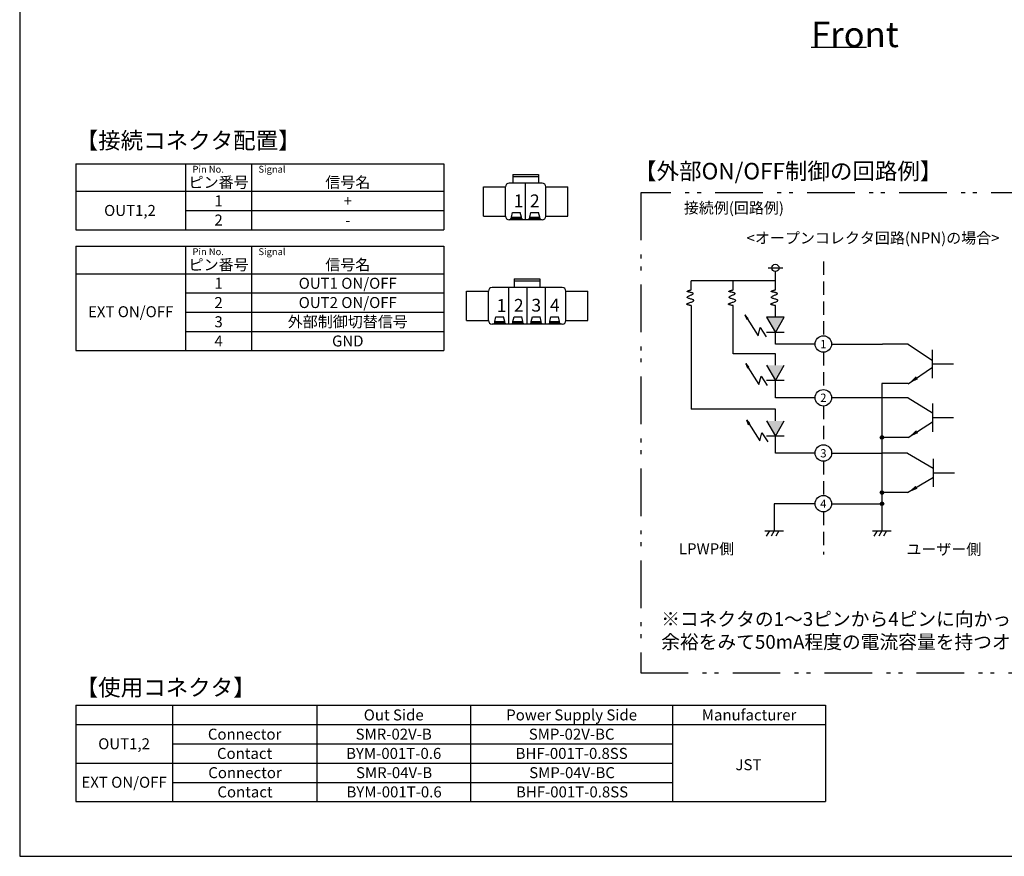
# Model space of a CAD drawing. Extents: x 36 to 812, y 11 to 579.
# Drawn here: x 36 to 346, y 27 to 291 of the extents above; entities that cross this region are included whole.
import ezdxf

# ---------------------------------------------------------------- set-up
doc = ezdxf.new("R2010")
doc.units = 0
doc.header["$LTSCALE"] = 0.5
doc.linetypes.add('HIDDEN', pattern=[12.6, 8.4, -4.2])
doc.linetypes.add('PHANTOM', pattern=[58, 30, -9, 2.5, -5, 2.5, -9])
doc.layers.get('0').update_dxf_attribs({"linetype": 'CONTINUOUS'})
doc.layers.add('2', color=7, linetype='CONTINUOUS')
doc.layers.add('24', color=7, linetype='CONTINUOUS')
doc.styles.get("Standard").update_dxf_attribs({"font": 'txt', "bigfont": 'bigfont'})

# ---------------------------------------------------------------- blocks, each defined once
blk = doc.blocks.new('*G16')
at = {"layer": '2', "color": 7, "linetype": 'CONTINUOUS'}
for p, q in [((35.57, 579.05), (35.57, 27.05)), ((35.57, 27.05), (805.57, 27.05))]:
    blk.add_line(p, q, dxfattribs=at)
blk = doc.blocks.new('*G21')
at = {"layer": '24', "color": 7, "linetype": 'CONTINUOUS'}
for p, q in [((264.26, 197.86), (264.84, 196.46)), ((264.26, 197.86), (265.27, 196.72)), ((264.26, 197.86), (265.06, 196.59)), ((264.84, 196.46), (265.27, 196.72))]:
    blk.add_line(p, q, dxfattribs=at)
blk = doc.blocks.new('*G22')
at = {"layer": '24', "color": 7, "linetype": 'CONTINUOUS'}
for p, q in [((264.52, 182.52), (265.11, 181.12)), ((264.52, 182.52), (265.53, 181.39)), ((264.52, 182.52), (265.32, 181.25)), ((265.11, 181.12), (265.53, 181.39))]:
    blk.add_line(p, q, dxfattribs=at)
blk = doc.blocks.new('*G23')
at = {"layer": '24', "color": 7, "linetype": 'CONTINUOUS'}
for p, q in [((264.76, 164.67), (265.35, 163.27)), ((264.76, 164.67), (265.77, 163.54)), ((264.76, 164.67), (265.56, 163.41)), ((265.35, 163.27), (265.77, 163.54))]:
    blk.add_line(p, q, dxfattribs=at)
blk = doc.blocks.new('*G24')
at = {"layer": '24', "linetype": 'CONTINUOUS'}
blk.add_hatch(color=7, dxfattribs=at).paths.add_polyline_path([(315.81, 176.12), (318.23, 178.43), (318.85, 177.52)], flags=0)
blk = doc.blocks.new('*G25')
at = {"layer": '24', "linetype": 'CONTINUOUS'}
blk.add_hatch(color=7, dxfattribs=at).paths.add_polyline_path([(315.82, 159.18), (318.29, 161.44), (318.88, 160.51)], flags=0)
blk = doc.blocks.new('*G26')
at = {"layer": '24', "linetype": 'CONTINUOUS'}
blk.add_hatch(color=7, dxfattribs=at).paths.add_polyline_path([(315.57, 141.74), (318.12, 143.91), (318.68, 142.97)], flags=0)

msp = doc.modelspace()

# ---------------------------------------------------------------- hatches: boundary and pattern name
at = {"layer": '24', "linetype": 'CONTINUOUS'}
for points in [[(271.116, 197.081), (273.889, 192.278), (276.662, 197.081)], [(271.116, 181.903), (273.889, 177.1), (276.662, 181.903)], [(271.116, 164.376), (273.889, 159.573), (276.662, 164.376)]]:
    msp.add_hatch(color=7, dxfattribs=at).paths.add_polyline_path(points, flags=0)
h = msp.add_hatch(color=7, dxfattribs=at)
edge = h.paths.add_edge_path(flags=0)
edge.add_arc((307.505, 159.178), 0.583, 0, 360)
h = msp.add_hatch(color=7, dxfattribs=at)
edge = h.paths.add_edge_path(flags=0)
edge.add_arc((307.505, 141.752), 0.583, 0, 360)
h = msp.add_hatch(color=7, dxfattribs=at)
edge = h.paths.add_edge_path(flags=0)
edge.add_arc((307.505, 138.251), 0.583, 0, 360)

# ---------------------------------------------------------------- linework, layer by layer
at = {"layer": '24', "color": 7, "linetype": 'CONTINUOUS'}
for p, q in [((285.166, 282.26), (302.666, 282.26)), ((53.236, 245.482), (169.369, 245.482)), ((53.236, 245.482), (53.236, 224.682)), ((87.903, 245.482), (87.903, 224.682)), ((108.703, 245.482), (108.703, 224.682)), ((169.369, 245.482), (169.369, 224.682)), ((200.314, 239.342), (189.914, 239.342)), ((191.07, 242.115), (191.07, 239.342)), ((191.07, 242.115), (199.159, 242.115)), ((191.07, 241.503), (199.159, 241.503)), ((195.114, 227.786), (195.114, 239.342)), ((199.159, 242.115), (199.159, 239.342)), ((53.236, 236.815), (169.369, 236.815)), ((181.825, 228.942), (181.825, 238.186)), ((181.825, 238.186), (188.759, 238.186)), ((181.825, 228.942), (181.825, 238.186)), ((188.759, 228.942), (188.759, 238.186)), ((201.47, 228.942), (201.47, 238.186)), ((201.47, 238.186), (208.403, 238.186)), ((208.403, 228.942), (208.403, 238.186)), ((87.903, 230.749), (169.369, 230.749)), ((190.663, 228.662), (191.021, 230.096)), ((191.021, 230.096), (193.429, 230.096)), ((193.787, 228.662), (193.429, 230.096)), ((196.441, 228.662), (196.799, 230.096)), ((196.799, 230.096), (199.207, 230.096)), ((199.565, 228.662), (199.207, 230.096)), ((181.825, 228.942), (188.759, 228.942)), ((200.314, 227.786), (189.914, 227.786)), ((190.256, 227.786), (190.663, 228.271)), ((190.663, 228.271), (190.663, 228.662)), ((190.663, 228.662), (193.787, 228.662)), ((190.663, 228.271), (193.787, 228.271)), ((193.787, 228.271), (193.787, 228.662)), ((194.194, 227.786), (193.787, 228.271)), ((196.034, 227.786), (196.441, 228.271)), ((196.441, 228.271), (196.441, 228.662)), ((196.441, 228.662), (199.565, 228.662)), ((196.441, 228.271), (199.565, 228.271)), ((199.565, 228.271), (199.565, 228.662)), ((199.972, 227.786), (199.565, 228.271)), ((201.47, 228.942), (208.403, 228.942)), ((53.236, 224.682), (169.369, 224.682)), ((53.236, 219.478), (169.369, 219.478)), ((53.236, 219.478), (53.236, 186.544)), ((87.903, 219.478), (87.903, 186.544)), ((108.703, 219.478), (108.703, 186.544)), ((169.369, 219.478), (169.369, 186.544)), ((271.578, 212.621), (276.201, 212.621)), ((273.889, 205.711), (273.889, 211.465)), ((53.236, 210.811), (169.369, 210.811)), ((191.531, 209.2), (191.531, 206.426)), ((191.531, 209.2), (199.62, 209.2)), ((191.531, 208.588), (199.62, 208.588)), ((199.62, 209.2), (199.62, 206.426)), ((273.889, 208.588), (247.378, 208.588)), ((247.378, 205.711), (247.378, 208.588)), ((260.567, 205.711), (260.567, 208.588)), ((176.455, 196.026), (176.455, 205.271)), ((176.455, 205.271), (183.388, 205.271)), ((176.455, 196.026), (176.455, 205.271)), ((183.388, 196.026), (183.388, 205.271)), ((206.684, 206.426), (184.543, 206.426)), ((189.868, 194.871), (189.868, 206.426)), ((195.575, 194.871), (195.575, 206.426)), ((201.397, 194.871), (201.397, 206.426)), ((207.839, 196.026), (207.839, 205.271)), ((207.839, 205.271), (214.772, 205.271)), ((214.772, 196.026), (214.772, 205.271)), ((87.903, 204.744), (169.369, 204.744)), ((247.378, 200.746), (247.378, 168.042)), ((260.56, 185.568), (260.56, 200.748)), ((273.889, 197.081), (273.889, 200.746)), ((87.903, 198.678), (169.369, 198.678)), ((176.455, 196.026), (183.388, 196.026)), ((185.417, 195.747), (185.775, 197.18)), ((185.417, 195.356), (185.417, 195.747)), ((185.417, 195.747), (188.541, 195.747)), ((185.775, 197.18), (188.183, 197.18)), ((188.541, 195.747), (188.183, 197.18)), ((188.541, 195.356), (188.541, 195.747)), ((191.124, 195.747), (191.483, 197.18)), ((191.124, 195.356), (191.124, 195.747)), ((191.124, 195.747), (194.249, 195.747)), ((191.483, 197.18), (193.891, 197.18)), ((194.249, 195.747), (193.891, 197.18)), ((194.249, 195.356), (194.249, 195.747)), ((196.902, 195.747), (197.26, 197.18)), ((196.902, 195.356), (196.902, 195.747)), ((196.902, 195.747), (200.027, 195.747)), ((197.26, 197.18), (199.668, 197.18)), ((200.027, 195.747), (199.668, 197.18)), ((200.027, 195.356), (200.027, 195.747)), ((202.724, 195.747), (203.082, 197.18)), ((202.724, 195.356), (202.724, 195.747)), ((202.724, 195.747), (205.848, 195.747)), ((203.082, 197.18), (205.49, 197.18)), ((205.848, 195.747), (205.49, 197.18)), ((205.848, 195.356), (205.848, 195.747)), ((207.839, 196.026), (214.772, 196.026)), ((276.662, 197.081), (271.116, 197.081)), ((271.116, 197.081), (273.889, 192.278)), ((273.889, 192.278), (276.662, 197.081)), ((87.903, 192.611), (169.369, 192.611)), ((206.684, 194.871), (184.543, 194.871)), ((185.01, 194.871), (185.417, 195.356)), ((185.417, 195.356), (188.541, 195.356)), ((188.948, 194.871), (188.541, 195.356)), ((190.717, 194.871), (191.124, 195.356)), ((191.124, 195.356), (194.249, 195.356)), ((194.656, 194.871), (194.249, 195.356)), ((196.495, 194.871), (196.902, 195.356)), ((196.902, 195.356), (200.027, 195.356)), ((200.434, 194.871), (200.027, 195.356)), ((202.317, 194.871), (202.724, 195.356)), ((202.724, 195.356), (205.848, 195.356)), ((206.255, 194.871), (205.848, 195.356)), ((268.429, 191.24), (269.109, 193.804)), ((269.109, 193.804), (270.987, 190.925)), ((276.662, 192.278), (271.116, 192.278)), ((273.889, 188.613), (273.889, 192.278)), ((53.236, 186.544), (169.369, 186.544)), ((286.423, 188.613), (273.889, 188.613)), ((291.623, 188.613), (307.72, 188.613)), ((315.813, 188.613), (307.72, 188.613)), ((323.453, 177.905), (323.453, 186.828)), ((273.889, 185.568), (260.56, 185.568)), ((273.889, 181.903), (273.889, 185.568)), ((271.116, 181.903), (273.889, 177.1)), ((273.889, 177.1), (276.662, 181.903)), ((323.453, 182.366), (330.07, 182.366)), ((268.692, 175.903), (269.372, 178.466)), ((269.372, 178.466), (271.25, 175.588)), ((276.662, 177.1), (271.116, 177.1)), ((273.889, 171.676), (273.889, 177.1)), ((307.505, 176.178), (307.505, 141.596)), ((315.813, 176.178), (307.505, 176.178)), ((286.423, 171.676), (273.889, 171.676)), ((315.813, 171.676), (291.623, 171.676)), ((315.813, 171.676), (323.453, 166.931)), ((273.889, 168.042), (247.378, 168.042)), ((273.889, 164.376), (273.889, 168.042)), ((323.453, 169.891), (323.453, 160.968)), ((323.453, 165.43), (330.07, 165.43)), ((271.116, 164.376), (273.889, 159.573)), ((273.889, 159.573), (276.662, 164.376)), ((268.934, 158.055), (269.614, 160.618)), ((269.614, 160.618), (271.492, 157.74)), ((276.662, 159.573), (271.116, 159.573)), ((273.889, 154.24), (273.889, 159.573)), ((315.813, 159.178), (307.505, 159.178)), ((286.435, 154.24), (273.902, 154.24)), ((291.635, 154.24), (307.505, 154.24)), ((315.598, 154.24), (307.505, 154.24)), ((323.775, 143.532), (323.775, 152.456)), ((323.775, 147.994), (330.392, 147.994)), ((315.586, 141.752), (307.505, 141.752)), ((307.505, 141.596), (307.505, 129.702)), ((286.424, 138.251), (273.538, 138.251)), ((273.538, 138.251), (273.538, 129.702)), ((291.624, 138.251), (307.505, 138.251)), ((270.596, 129.702), (276.405, 129.702)), ((272.01, 129.702), (271.012, 127.973)), ((273.538, 129.702), (272.54, 127.973)), ((274.991, 129.702), (273.993, 127.973)), ((304.563, 129.702), (310.373, 129.702)), ((305.977, 129.702), (304.979, 127.973)), ((307.505, 129.702), (306.507, 127.973)), ((308.958, 129.702), (307.96, 127.973)), ((53.236, 74.673), (289.687, 74.673)), ((53.236, 74.673), (53.236, 44.34)), ((83.754, 74.673), (83.754, 44.34)), ((129.254, 74.673), (129.254, 44.34)), ((177.788, 74.673), (177.788, 44.34)), ((241.488, 74.673), (241.488, 44.34)), ((289.687, 74.673), (289.687, 44.34)), ((53.236, 68.606), (289.687, 68.606)), ((53.236, 68.606), (289.687, 68.606)), ((83.754, 62.54), (241.488, 62.54)), ((53.236, 56.473), (241.488, 56.473)), ((83.754, 50.357), (241.488, 50.357)), ((53.236, 44.34), (289.687, 44.34))]:
    msp.add_line(p, q, dxfattribs=at)
at = {"layer": '24', "color": 7, "linetype": 'PHANTOM'}
for p, q in [((472.944, 236.355), (231.43, 236.355)), ((231.43, 236.355), (231.43, 84.959)), ((231.43, 84.959), (472.944, 84.959))]:
    msp.add_line(p, q, dxfattribs=at)
at = {"layer": '24', "color": 7, "linetype": 'HIDDEN'}
for p, q in [((289.023, 214.682), (289.023, 191.213)), ((289.023, 186.013), (289.023, 174.276)), ((289.023, 169.076), (289.035, 156.84)), ((289.035, 151.64), (289.024, 140.851)), ((289.024, 135.651), (289.024, 122.191))]:
    msp.add_line(p, q, dxfattribs=at)
at = {"layer": '24', "color": 7, "linetype": 'CONTINUOUS'}
for points in [[(247.378, 200.746), (247.359, 200.749), (247.305, 200.759), (247.215, 200.775), (247.095, 200.797), (246.948, 200.824), (246.782, 200.856), (246.606, 200.892), (246.432, 200.933), (246.27, 200.977), (246.131, 201.024), (246.022, 201.073), (245.95, 201.123), (245.914, 201.172), (245.909, 201.218), (245.928, 201.26), (245.959, 201.295), (245.992, 201.322), (246.017, 201.339), (246.026, 201.345), (246.035, 201.35), (246.065, 201.367), (246.121, 201.396), (246.208, 201.437), (246.334, 201.488), (246.5, 201.551), (246.703, 201.623), (246.934, 201.702), (247.181, 201.787), (247.426, 201.875), (247.652, 201.962), (247.844, 202.046), (247.993, 202.124), (248.096, 202.193), (248.158, 202.252), (248.186, 202.298), (248.194, 202.332), (248.194, 202.353), (248.192, 202.36), (248.191, 202.367), (248.182, 202.387), (248.159, 202.42), (248.111, 202.464), (248.026, 202.519), (247.898, 202.581), (247.724, 202.649), (247.511, 202.723), (247.272, 202.799), (247.023, 202.877), (246.785, 202.954), (246.573, 203.03), (246.401, 203.102), (246.274, 203.169), (246.191, 203.227), (246.144, 203.275), (246.123, 203.312), (246.115, 203.334), (246.114, 203.341), (246.113, 203.349), (246.113, 203.372), (246.123, 203.41), (246.153, 203.462), (246.217, 203.528), (246.321, 203.606), (246.469, 203.694), (246.657, 203.79), (246.874, 203.89), (247.103, 203.99), (247.327, 204.088), (247.529, 204.179), (247.696, 204.261), (247.823, 204.332), (247.909, 204.39), (247.96, 204.436), (247.987, 204.468), (247.998, 204.488), (248, 204.494), (248.003, 204.5), (248.007, 204.519), (248.005, 204.549), (247.986, 204.587), (247.94, 204.633), (247.857, 204.683), (247.733, 204.736), (247.571, 204.789), (247.378, 204.84), (247.167, 204.89), (246.953, 204.936), (246.752, 204.978), (246.575, 205.017), (246.431, 205.051), (246.322, 205.08), (246.245, 205.104), (246.197, 205.121), (246.171, 205.132), (246.163, 205.135), (246.155, 205.139), (246.134, 205.15), (246.106, 205.168), (246.079, 205.192), (246.063, 205.223), (246.069, 205.259), (246.103, 205.299), (246.168, 205.344), (246.266, 205.391), (246.39, 205.439), (246.535, 205.486), (246.691, 205.532), (246.847, 205.576), (246.995, 205.614), (247.126, 205.648), (247.233, 205.675), (247.313, 205.695), (247.361, 205.707), (247.378, 205.711)], [(260.567, 200.746), (260.549, 200.749), (260.494, 200.759), (260.405, 200.775), (260.284, 200.797), (260.137, 200.824), (259.971, 200.856), (259.796, 200.892), (259.621, 200.933), (259.459, 200.977), (259.32, 201.024), (259.212, 201.073), (259.139, 201.123), (259.103, 201.172), (259.098, 201.218), (259.117, 201.26), (259.149, 201.295), (259.182, 201.322), (259.206, 201.339), (259.215, 201.345), (259.225, 201.35), (259.254, 201.367), (259.31, 201.396), (259.398, 201.437), (259.523, 201.488), (259.689, 201.551), (259.892, 201.623), (260.124, 201.702), (260.371, 201.787), (260.615, 201.875), (260.841, 201.962), (261.033, 202.046), (261.182, 202.124), (261.286, 202.193), (261.347, 202.252), (261.376, 202.298), (261.384, 202.332), (261.383, 202.353), (261.382, 202.36), (261.38, 202.367), (261.372, 202.387), (261.349, 202.42), (261.3, 202.464), (261.215, 202.519), (261.087, 202.581), (260.913, 202.649), (260.701, 202.723), (260.461, 202.799), (260.213, 202.877), (259.974, 202.954), (259.762, 203.03), (259.59, 203.102), (259.464, 203.169), (259.381, 203.227), (259.334, 203.275), (259.312, 203.312), (259.305, 203.334), (259.303, 203.341), (259.302, 203.349), (259.302, 203.372), (259.312, 203.41), (259.343, 203.462), (259.406, 203.528), (259.51, 203.606), (259.659, 203.694), (259.847, 203.79), (260.063, 203.89), (260.292, 203.99), (260.516, 204.088), (260.718, 204.179), (260.886, 204.261), (261.012, 204.332), (261.098, 204.39), (261.15, 204.436), (261.176, 204.468), (261.187, 204.488), (261.19, 204.494), (261.192, 204.5), (261.196, 204.519), (261.194, 204.549), (261.176, 204.587), (261.129, 204.633), (261.046, 204.683), (260.922, 204.736), (260.76, 204.789), (260.567, 204.84), (260.356, 204.89), (260.142, 204.936), (259.941, 204.978), (259.765, 205.017), (259.62, 205.051), (259.511, 205.08), (259.435, 205.104), (259.386, 205.121), (259.36, 205.132), (259.352, 205.135), (259.345, 205.139), (259.324, 205.15), (259.295, 205.168), (259.268, 205.192), (259.253, 205.223), (259.258, 205.259), (259.292, 205.299), (259.358, 205.344), (259.455, 205.391), (259.58, 205.439), (259.724, 205.486), (259.88, 205.532), (260.037, 205.576), (260.184, 205.614), (260.315, 205.648), (260.423, 205.675), (260.502, 205.695), (260.551, 205.707), (260.567, 205.711)], [(273.889, 200.746), (273.871, 200.749), (273.816, 200.759), (273.727, 200.775), (273.607, 200.797), (273.46, 200.824), (273.294, 200.856), (273.118, 200.892), (272.944, 200.933), (272.782, 200.977), (272.642, 201.024), (272.534, 201.073), (272.462, 201.123), (272.425, 201.172), (272.421, 201.218), (272.439, 201.26), (272.471, 201.295), (272.504, 201.322), (272.529, 201.339), (272.538, 201.345), (272.547, 201.35), (272.577, 201.367), (272.632, 201.396), (272.72, 201.437), (272.846, 201.488), (273.012, 201.551), (273.215, 201.623), (273.446, 201.702), (273.693, 201.787), (273.938, 201.875), (274.164, 201.962), (274.356, 202.046), (274.505, 202.124), (274.608, 202.193), (274.669, 202.252), (274.698, 202.298), (274.706, 202.332), (274.705, 202.353), (274.704, 202.36), (274.702, 202.367), (274.694, 202.387), (274.671, 202.42), (274.623, 202.464), (274.538, 202.519), (274.409, 202.581), (274.236, 202.649), (274.023, 202.723), (273.784, 202.799), (273.535, 202.877), (273.296, 202.954), (273.085, 203.03), (272.913, 203.102), (272.786, 203.169), (272.703, 203.227), (272.656, 203.275), (272.634, 203.312), (272.627, 203.334), (272.625, 203.341), (272.624, 203.349), (272.625, 203.372), (272.634, 203.41), (272.665, 203.462), (272.728, 203.528), (272.833, 203.606), (272.981, 203.694), (273.169, 203.79), (273.386, 203.89), (273.615, 203.99), (273.839, 204.088), (274.041, 204.179), (274.208, 204.261), (274.334, 204.332), (274.421, 204.39), (274.472, 204.436), (274.498, 204.468), (274.509, 204.488), (274.512, 204.494), (274.515, 204.5), (274.519, 204.519), (274.517, 204.549), (274.498, 204.587), (274.452, 204.633), (274.369, 204.683), (274.245, 204.736), (274.082, 204.789), (273.889, 204.84), (273.678, 204.89), (273.465, 204.936), (273.264, 204.978), (273.087, 205.017), (272.943, 205.051), (272.833, 205.08), (272.757, 205.104), (272.709, 205.121), (272.683, 205.132), (272.675, 205.135), (272.667, 205.139), (272.646, 205.15), (272.617, 205.168), (272.591, 205.192), (272.575, 205.223), (272.581, 205.259), (272.615, 205.299), (272.68, 205.344), (272.777, 205.391), (272.902, 205.439), (273.047, 205.486), (273.203, 205.532), (273.359, 205.576), (273.507, 205.614), (273.638, 205.648), (273.745, 205.675), (273.824, 205.695), (273.873, 205.707), (273.889, 205.711)], [(264.255, 197.86), (268.429, 191.24)], [(315.813, 188.613), (323.453, 183.393)], [(264.518, 182.522), (268.692, 175.903)], [(315.813, 176.12), (323.453, 181.331)], [(264.76, 164.674), (268.934, 158.055)], [(315.816, 159.183), (323.453, 164.128)], [(315.586, 154.24), (323.616, 149.435)], [(315.567, 141.743), (323.775, 146.661)]]:
    msp.add_lwpolyline(points, dxfattribs=at)
for centre, radius in [((273.889, 212.621), 1.156), ((289.023, 188.613), 2.6), ((289.023, 171.676), 2.6), ((307.505, 159.178), 0.583), ((289.035, 154.24), 2.6), ((289.024, 138.251), 2.6), ((307.505, 141.752), 0.583), ((307.505, 138.251), 0.583)]:
    msp.add_circle(centre, radius, dxfattribs=at)
for centre, start, end in [((189.914, 238.186), 90, 180), ((200.314, 238.186), 0, 90), ((189.914, 228.942), 180, 270), ((200.314, 228.942), 270, 0), ((184.543, 205.271), 90, 180), ((206.684, 205.271), 0, 90), ((184.543, 196.026), 180, 270), ((206.684, 196.026), 270, 0)]:
    msp.add_arc(centre, 1.156, start, end, dxfattribs=at)

# ---------------------------------------------------------------- block references
for name in ['*G16', '*G21', '*G22', '*G24', '*G23', '*G25', '*G26']:
    msp.add_blockref(name, (0, 0))

# ---------------------------------------------------------------- texts
for s, insert, char_height, width, attachment_point in [('{\\fＭＳ ゴシック;\\T0.750000;Front}', (285.166, 282.26), 8, 27.9172, 7), ('{\\fＭＳ 明朝;\\T0.750000;【接続コネクタ配置】}', (53.236, 255.418), 5.2, 82.27543, 1), ('{\\fＭＳ 明朝;\\T0.750000;【外部ON/OFF制御の回路例】}', (229.342, 240.551), 5.2, 106.58941, 7), ('{\\fＭＳ 明朝;\\T1.153489;Pin No.}', (90.069, 244.832), 2.16667, 16.30172, 1), ('{\\fＭＳ 明朝;\\T0.750000;Signal}', (110.869, 244.832), 2.16667, 10.05922, 1), ('{\\fＭＳ 明朝;\\T0.750000;ピン番号}', (98.303, 239.628), 3.46667, 24.71065, 5), ('{\\fＭＳ 明朝;\\T0.750000;信号名}', (139.036, 239.628), 3.46667, 18.57457, 5), ('{\\fＭＳ 明朝;1}', (98.303, 233.782), 3.46667, 2.05481, 5), ('{\\fＭＳ 明朝;+}', (139.036, 233.782), 3.46667, 3.06496, 5), ('{\\fＭＳ 明朝;\\T0.750000;1}', (191.379, 231.764), 4.04444, 2.39727, 7), ('{\\fＭＳ 明朝;\\T0.750000;2}', (196.497, 231.757), 4.04444, 3.25385, 7), ('{\\fＭＳ 明朝;\\T0.760497;接続例(回路例)}', (260.808, 231.557), 3.46667, 42.61612, 5), ('{\\fＭＳ 明朝;\\T0.975946;OUT1,2}', (70.356, 230.749), 3.46667, 20.47949, 5), ('{\\fＭＳ 明朝;2}', (98.303, 227.715), 3.46667, 2.78902, 5), ('{\\fＭＳ 明朝;-}', (139.036, 227.715), 3.46667, 3.12409, 5), ('{\\fＭＳ 明朝;\\T0.750000;<オープンコレクタ回路(NPN)の場合>}', (304.69, 222.066), 3.46667, 100.83213, 5), ('{\\fＭＳ 明朝;\\T1.153489;Pin No.}', (90.069, 218.828), 2.16667, 16.30172, 1), ('{\\fＭＳ 明朝;\\T0.750000;Signal}', (110.869, 218.828), 2.16667, 10.05922, 1), ('{\\fＭＳ 明朝;\\T0.750000;ピン番号}', (98.303, 213.623), 3.46667, 24.71065, 5), ('{\\fＭＳ 明朝;\\T0.750000;信号名}', (139.036, 213.623), 3.46667, 18.57457, 5), ('{\\fＭＳ 明朝;1}', (98.303, 207.778), 3.46667, 2.05481, 5), ('{\\fＭＳ 明朝;\\T1.343379;OUT1 ON/OFF}', (139.036, 207.778), 3.46667, 51.59733, 5), ('{\\fＭＳ 明朝;2}', (98.303, 201.711), 3.46667, 2.78902, 5), ('{\\fＭＳ 明朝;\\T1.343379;OUT2 ON/OFF}', (139.036, 201.711), 3.46667, 51.59733, 5), ('{\\fＭＳ 明朝;\\T0.750000;1}', (185.993, 198.764), 4.04444, 2.39727, 7), ('{\\fＭＳ 明朝;\\T0.750000;2}', (191.433, 198.798), 4.04444, 3.25385, 7), ('{\\fＭＳ 明朝;\\T0.750000;3}', (196.959, 198.842), 4.04444, 3.18487, 7), ('{\\fＭＳ 明朝;\\T0.750000;4}', (202.78, 198.842), 4.04444, 3.61603, 7), ('{\\fＭＳ 明朝;\\T1.073273;EXT ON/OFF}', (70.569, 198.812), 3.46667, 38.05612, 5), ('{\\fＭＳ 明朝;3}', (98.303, 195.644), 3.46667, 2.72989, 5), ('{\\fＭＳ 明朝;\\T0.750000;外部制御切替信号}', (139.036, 195.644), 3.46667, 51.04864, 5), ('{\\fＭＳ 明朝;4}', (98.303, 189.578), 3.46667, 3.09946, 5), ('{\\fＭＳ 明朝;\\T1.195085;GND}', (139.036, 189.578), 3.46667, 11.76322, 5), ('{\\fＭＳ 明朝;1}', (289.023, 188.613), 2.6, 1.54111, 5), ('{\\fＭＳ 明朝;2}', (289.023, 171.676), 2.6, 2.09176, 5), ('{\\fＭＳ 明朝;3}', (289.035, 154.159), 2.6, 2.04742, 5), ('{\\fＭＳ 明朝;4}', (289.024, 138.275), 2.6, 2.32459, 5), ('{\\fＭＳ 明朝;\\T0.750000;LPWP側}', (243.46, 122.307), 3.46667, 17.47325, 7), ('{\\fＭＳ 明朝;\\T0.750000;ユーザー側}', (315.182, 122.152), 3.46667, 31.60066, 7), ('{\\fＭＳ 明朝;\\T0.750000;※コネクタの1～3ピンから4ピンに向かって、10mA程度の電流が流れます。}', (237.876, 101.89), 4.33333, 253.8327, 4), ('{\\fＭＳ 明朝;\\T0.755086;余裕をみて50mA程度の電流容量を持つオープンコレクタ回路を使用して下さい。}', (237.876, 94.668), 4.33333, 276.59702, 4), ('{\\fＭＳ 明朝;\\T0.750000;【使用コネクタ】}', (53.236, 77.706), 5.2, 63.36455, 7), ('{\\fＭＳ 明朝;\\T1.125020;Out Side}', (153.521, 71.64), 3.46667, 31.29381, 5), ('{\\fＭＳ 明朝;\\T1.138484;Power Supply Side}', (209.638, 71.64), 3.46667, 68.62517, 5), ('{\\fＭＳ 明朝;\\T1.112210;Manufacturer}', (265.588, 71.64), 3.46667, 47.30629, 5), ('{\\fＭＳ 明朝;\\T1.154561;Connector}', (106.504, 65.573), 3.46667, 36.33545, 5), ('{\\fＭＳ 明朝;\\T1.449578;SMR-02V-B}', (153.521, 65.573), 3.46667, 44.81219, 5), ('{\\fＭＳ 明朝;\\T1.448991;SMP-02V-BC}', (209.638, 65.573), 3.46667, 50.01465, 5), ('{\\fＭＳ 明朝;\\T0.975946;OUT1,2}', (68.495, 62.54), 3.46667, 20.47949, 5), ('{\\fＭＳ 明朝;\\T1.124557;Contact}', (106.504, 59.506), 3.46667, 27.14763, 5), ('{\\fＭＳ 明朝;\\T1.303467;BYM-001T-0.6}', (153.521, 59.506), 3.46667, 54.77109, 5), ('{\\fＭＳ 明朝;\\T1.302451;BHF-001T-0.8SS}', (209.638, 59.506), 3.46667, 64.05474, 5), ('{\\fＭＳ 明朝;\\T0.969800;JST}', (265.393, 55.938), 3.46667, 10.08603, 5), ('{\\fＭＳ 明朝;\\T1.154561;Connector}', (106.631, 53.432), 3.46667, 36.33545, 5), ('{\\fＭＳ 明朝;\\T1.449578;SMR-04V-B}', (153.648, 53.432), 3.46667, 44.81219, 5), ('{\\fＭＳ 明朝;\\T1.448991;SMP-04V-BC}', (209.764, 53.432), 3.46667, 50.01465, 5), ('{\\fＭＳ 明朝;\\T1.073273;EXT ON/OFF}', (68.495, 50.406), 3.46667, 38.05612, 5), ('{\\fＭＳ 明朝;\\T1.124557;Contact}', (106.631, 47.365), 3.46667, 27.14763, 5), ('{\\fＭＳ 明朝;\\T1.303467;BYM-001T-0.6}', (153.648, 47.365), 3.46667, 54.77109, 5), ('{\\fＭＳ 明朝;\\T1.302451;BHF-001T-0.8SS}', (209.764, 47.365), 3.46667, 64.05474, 5)]:
    msp.add_mtext(s, dxfattribs=dict(at, insert=insert, char_height=char_height, width=width, attachment_point=attachment_point))

doc.saveas('drawing.dxf')
